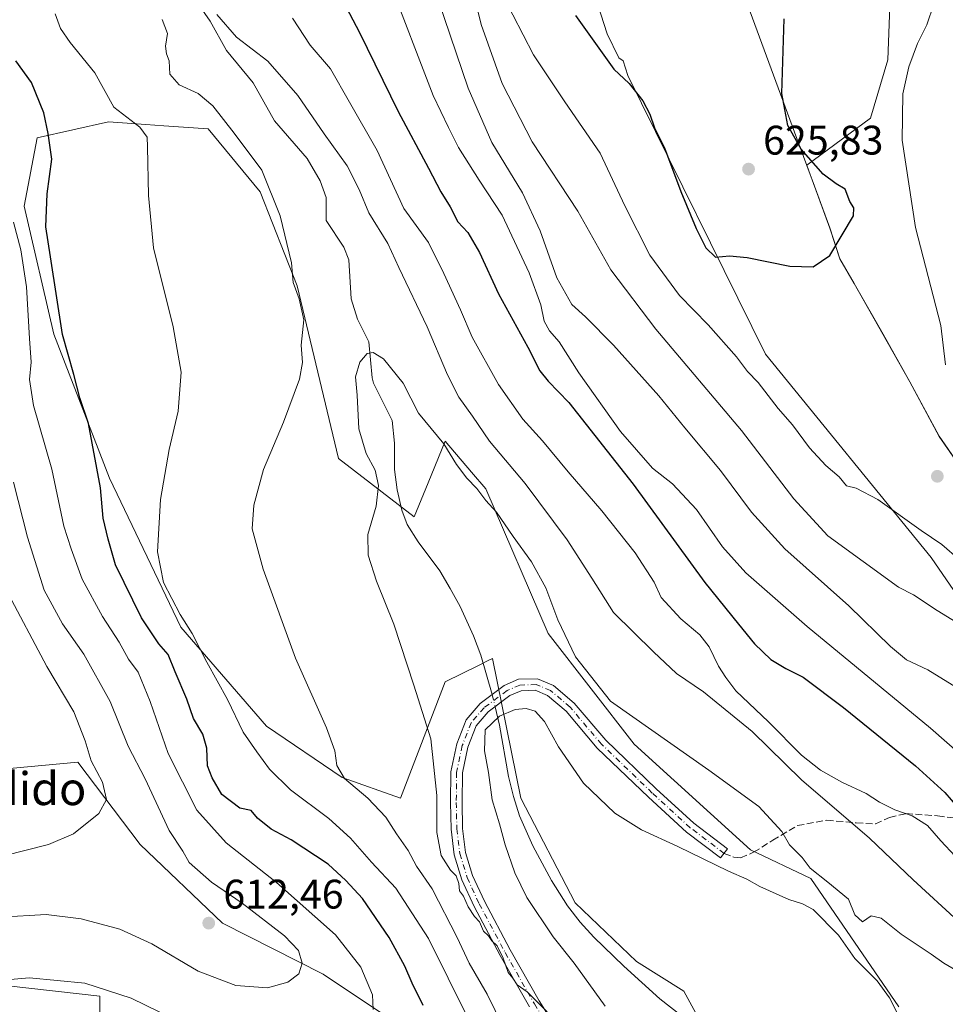
# Model space of a CAD drawing. Units: metres. Extents: x 552959 to 556394, y 4717068 to 4719408.
# Drawn here: x 553832 to 554056, y 4717523 to 4717762 of the extents above; entities that cross this region are included whole.
import ezdxf
from ezdxf.enums import TextEntityAlignment as Align

# ---------------------------------------------------------------- set-up
doc = ezdxf.new("R2010")
doc.units = ezdxf.units.M
doc.header["$MEASUREMENT"] = 0
doc.linetypes.add('DGN Style 3', pattern=[2.307223458686699, 1.648016756204785, -0.6592067024819142])
doc.linetypes.add('DGN Style 4', pattern=[2.6384748266838614, 1.318413404963828, -0.6592067024819142, 0.001648016756204785, -0.6592067024819142])
for name, color, linetype, lineweight in [('Camino Cxs', 7, 'Continuous', 0), ('Camino eje', 30, 'DGN Style 4', 13), ('Corriente natural lineal', 142, 'Continuous', 13), ('Corriente natural lineal oculto', 9, 'DGN Style 4', 13), ('Cultivos herbáceos CxS', 92, 'Continuous', 0), ('Cultivos leñosos CxS', 92, 'Continuous', 0), ('Curva de nivel maestra', 30, 'Continuous', 30), ('Curva de nivel normal', 30, 'Continuous', 0), ('Matorral CxS', 135, 'Continuous', 0), ('Municipio', 91, 'Continuous', 13), ('Municipio CxS', 4, 'Continuous', 0), ('Punto de cota en terreno', 7, 'Continuous', 0), ('Rótulo de punto de cota en terreno', 7, 'Continuous', 0), ('Senda', 7, 'DGN Style 3', 0), ('Texto cartográfico', 7, 'Continuous', 0)]:
    doc.layers.add(name, color=color, linetype=linetype, lineweight=lineweight)
doc.styles.add('Style-Arial', font='txt')

# ---------------------------------------------------------------- blocks, each defined once
blk = doc.blocks.new('*U10')
at = {"layer": 'Matorral CxS', "color": 135, "linetype": 'Continuous', "lineweight": 0}
for points in [[(553959.9665000001, 4717802.767899999, 629.6502999999939), (553974.1684999998, 4717758.489499999, 625.9201999999932), (553977.0299000005, 4717752.704700001, 625.6999000000069), (553978.0976999998, 4717751.942299999, 625.7338000000018), (553979.1807000004, 4717748.3563, 625.3816999999982), (554012.5981000002, 4717680.793099999, 622.476800000004), (554052.6986999996, 4717631.501499999, 618.7636999999959), (554081.9386999998, 4717588.8937, 611.8503999999957)], [(554044.8744999999, 4717522.579500001, 580.6671999999963), (554023.5809000004, 4717553.701900001, 583.7284999999974), (554008.9360999997, 4717560.6643, 582.1925000000047), (553980.7773000002, 4717586.294700001, 583.604800000001), (553959.9391000001, 4717613.101100001, 582.7183999999979), (553944.7851, 4717648.137499999, 585.9100999999937), (553941.2987000002, 4717652.2445, 585.925700000007), (553934.9555000003, 4717659.716700001, 585.6343999999954), (553930.8321000002, 4717649.642700001, 581.9394999999931), (553927.4605, 4717641.403700001, 582.5926999999938), (553909.1392999999, 4717655.555299999, 586.8616000000038), (553899.0787000004, 4717697.358300001, 589.5847999999969), (553890.0817, 4717720.184699999, 590.6264999999985), (553877.4940999998, 4717735.466700001, 591.7973999999958), (553866.7522999998, 4717736.2075, 593.2878000000055), (553862.3876999998, 4717736.508500001, 594.1515000000073), (553853.3437000001, 4717737.132300001, 595.6879000000044), (553836.0469000004, 4717733.2707, 601.593599999993), (553832.9484999999, 4717716.739499999, 604.4128999999957), (553840.0800999999, 4717685.646299999, 601.6497999999992), (553853.5780999997, 4717650.7711, 598.5184000000008), (553870.8916999997, 4717614.6437, 595.9133000000002), (553891.6507000001, 4717590.6273, 592.3806000000042), (553909.9715, 4717578.140900001, 590.0130999999965), (553924.1288999999, 4717573.1469, 587.1431000000011), (553934.9511000002, 4717601.3325, 583.4462000000058), (553943.1513, 4717605.4331, 581.1891999999935), (553945.5571, 4717606.6359, 580.6416999999929), (553946.3898999998, 4717607.0525, 580.4585999999981), (553953.2768999999, 4717573.146299999, 578.3105000000069), (553966.4527000003, 4717547.759099999, 577.1490999999951), (553981.3164999997, 4717533.547700001, 576.4530999999988), (553992.7506999997, 4717526.395500001, 576.0290999999997), (554005.5620999997, 4717502.9253, 575.4140000000043)], [(553933.3399, 4717511.8311, 599.6750999999931), (553905.3963000001, 4717530.4597, 608.5112999999983), (553880.9999000002, 4717542.878699999, 611.9367000000057), (553861.0440999996, 4717561.949899999, 612.815300000002), (553845.9622999998, 4717581.906099999, 616.221000000005), (553817.1344999997, 4717579.2477, 621.0901000000014), (553799.3942999998, 4717573.0383, 620.1217999999935), (553795.0780999997, 4717576.341499999, 620.7556999999942), (553780.0991000002, 4717584.6601, 624.9995000000055), (553746.8108999999, 4717586.324300001, 625.1928000000044), (553731.8309000004, 4717599.6339, 624.9493999999977), (553723.5088999998, 4717616.270500001, 626.1981999999989), (553706.8652999997, 4717641.225500001, 626.738200000007), (553696.5443000002, 4717663.935500001, 629.1496999999945), (553685.9577000003, 4717691.4027, 633.0865000000049), (553684.2493000003, 4717703.362500001, 633.8993000000046), (553695.7868999997, 4717717.9977, 637.8993000000046), (553711.5257000001, 4717722.994700001, 642.226800000004), (553709.8614999996, 4717741.294700001, 642.1457999999984), (553698.2112999996, 4717752.1085, 641.8539000000019), (553699.6070999998, 4717778.754899999, 642.0393999999942)]]:
    blk.add_polyline3d(points, dxfattribs=at)
blk = doc.blocks.new('5PATER')
at = {"layer": 'Cultivos leñosos CxS', "linetype": 'Continuous', "lineweight": 0}
h = blk.add_hatch(color=51, dxfattribs=at)
edge = h.paths.add_edge_path()
edge.add_ellipse((0, 0), major_axis=(-0.1095731443231308, -0.1110710700762829), ratio=0.9994222409660322, start_angle=0, end_angle=360)

msp = doc.modelspace()

# ---------------------------------------------------------------- linework, layer by layer
at = {"layer": 'Camino Cxs', "color": 7, "linetype": 'Continuous', "lineweight": 0}
msp.add_polyline3d([(553955.3661000002, 4717522.549699999, 585.3016999999963), (553948.2632999998, 4717535.029300001, 585.7725999999967), (553941.9506999999, 4717546.923699999, 585.116200000004), (553938.9846999999, 4717553.394900001, 585.1726000000053), (553937.1350999996, 4717559.4233, 584.7090999999928), (553936.3841000004, 4717565.635500001, 584.3323999999993), (553936.2499000002, 4717572.142300001, 583.9517000000051), (553936.3174999999, 4717579.5811, 582.9517000000051), (553937.7588999998, 4717586.3069, 581.8061000000016), (553940.0027000001, 4717592.197100001, 581.6566000000021), (553943.4391000001, 4717596.1347, 586.5111000000034), (553949.2489, 4717600.4921, 585.0108000000037), (553952.7543000003, 4717601.983700001, 581.2464999999938), (553957.2922999999, 4717602.1349, 581.0529999999999), (553961.2125000004, 4717600.476299999, 581.9630999999936), (553966.2269000001, 4717596.2283, 583.164499999999), (553973.8623000003, 4717587.1983, 582.590400000001), (553986.1007000003, 4717575.420700001, 582.578999999998), (553995.2341, 4717567.0757, 582.6196999999956), (554003.3850999996, 4717560.896700001, 581.6647999999988), (554001.6935000002, 4717558.6655, 580.8274999999994), (553993.4402999999, 4717564.921900001, 581.385500000004), (553984.1851000004, 4717573.3781, 581.7464999999938), (553971.8170999996, 4717585.2805, 581.9964999999938), (553964.2390999999, 4717594.242500001, 582.0877000000038), (553959.7282999996, 4717598.064099999, 581.1505000000034), (553956.7692999998, 4717599.3159, 580.8776000000071), (553953.3699000003, 4717599.2027, 581.0415000000066), (553950.6574999997, 4717598.0485, 582.7195999999967), (553945.3548999997, 4717594.0715, 582.5498999999982), (553942.4413000001, 4717590.732899999, 580.695000000007), (553940.4517000001, 4717585.510500001, 581.1570000000065), (553939.1149000004, 4717579.2719, 582.2458000000044), (553939.0503000002, 4717572.158500001, 583.3761999999988), (553939.1807000004, 4717565.832900001, 583.5923999999941), (553939.8849, 4717560.0065, 583.982799999998), (553941.6073000003, 4717554.393300001, 584.8313999999956), (553944.4621000001, 4717548.1645, 586.2378000000026), (553950.7171, 4717536.378500001, 587.2348000000056), (553957.7695000004, 4717523.987299999, 585.3092000000033), (553964.8344999999, 4717512.7379, 585.2608999999939)], dxfattribs=at)
msp.add_polyline3d([(553955.3661000002, 4717522.549699999, 585.3016999999963), (553948.2632999998, 4717535.029300001, 585.7725999999967), (553941.9506999999, 4717546.923699999, 585.116200000004), (553938.9846999999, 4717553.394900001, 585.1726000000053), (553937.1350999996, 4717559.4233, 584.7090999999928), (553936.3841000004, 4717565.635500001, 584.3323999999993), (553936.2499000002, 4717572.142300001, 583.9517000000051), (553936.3174999999, 4717579.5811, 582.9517000000051), (553937.7588999998, 4717586.3069, 581.8061000000016), (553940.0027000001, 4717592.197100001, 581.6566000000021), (553943.4391000001, 4717596.1347, 586.5111000000034), (553949.2489, 4717600.4921, 585.0108000000037), (553952.7543000003, 4717601.983700001, 581.2464999999938), (553957.2922999999, 4717602.1349, 581.0529999999999), (553961.2125000004, 4717600.476299999, 581.9630999999936), (553966.2269000001, 4717596.2283, 583.164499999999), (553973.8623000003, 4717587.1983, 582.590400000001), (553986.1007000003, 4717575.420700001, 582.578999999998), (553995.2341, 4717567.0757, 582.6196999999956), (554003.3850999996, 4717560.896700001, 581.6647999999988), (554001.6935000002, 4717558.6655, 580.8274999999994), (553993.4402999999, 4717564.921900001, 581.385500000004), (553984.1851000004, 4717573.3781, 581.7464999999938), (553971.8170999996, 4717585.2805, 581.9964999999938), (553964.2390999999, 4717594.242500001, 582.0877000000038), (553959.7282999996, 4717598.064099999, 581.1505000000034), (553956.7692999998, 4717599.3159, 580.8776000000071), (553953.3699000003, 4717599.2027, 581.0415000000066), (553950.6574999997, 4717598.0485, 582.7195999999967), (553945.3548999997, 4717594.0715, 582.5498999999982), (553942.4413000001, 4717590.732899999, 580.695000000007), (553940.4517000001, 4717585.510500001, 581.1570000000065), (553939.1149000004, 4717579.2719, 582.2458000000044), (553939.0503000002, 4717572.158500001, 583.3761999999988), (553939.1807000004, 4717565.832900001, 583.5923999999941), (553939.8849, 4717560.0065, 583.982799999998), (553941.6073000003, 4717554.393300001, 584.8313999999956), (553944.4621000001, 4717548.1645, 586.2378000000026), (553950.7171, 4717536.378500001, 587.2348000000056), (553957.7695000004, 4717523.987299999, 585.3092000000033), (553964.8344999999, 4717512.7379, 585.2608999999939)], dxfattribs=at)
at = {"layer": 'Camino eje', "color": 30, "linetype": 'DGN Style 4', "lineweight": 13}
msp.add_polyline3d([(554002.5393000003, 4717559.781099999, 581.2143999999971), (553994.3371000001, 4717565.9987, 581.9550000000017), (553985.1429000003, 4717574.399300001, 582.1536999999954), (553972.8397000004, 4717586.239499999, 582.2750999999989), (553965.2329000002, 4717595.235300001, 582.5841999999975), (553960.4704999998, 4717599.270300001, 581.5195999999996), (553957.0308999997, 4717600.725500001, 580.9646000000066), (553953.0620999997, 4717600.5931, 581.1448999999993), (553949.9533000002, 4717599.270300001, 583.7746000000043), (553944.3969000002, 4717595.1031, 584.3941000000051), (553941.2219000002, 4717591.4649, 581.1686999999947), (553939.1052999999, 4717585.908700001, 581.472099999999), (553937.7163000006, 4717579.4265, 582.453800000003), (553937.6501000002, 4717572.1503, 583.569399999993), (553937.7823000001, 4717565.734300001, 584.0240999999951), (553938.5099, 4717559.7149, 584.3325000000041), (553940.2959000003, 4717553.894099999, 585.015400000004), (553943.2062999997, 4717547.5441, 585.2569999999978), (553949.4902999997, 4717535.7039, 586.3892000000051), (553956.5679000001, 4717523.2685, 585.1897999999928), (553965.1668999996, 4717509.576300001, 585.2305999999953), (553967.7068999996, 4717505.481899999, 585.0837000000029)], dxfattribs=at)
at = {"layer": 'Corriente natural lineal', "color": 142, "linetype": 'Continuous', "lineweight": 13}
for points in [[(553870.9510000004, 4717771.7226, 589.7152999999962), (553877.9976000004, 4717761.539100001, 589.5697999999975), (553881.9906000001, 4717754.471100001, 589.577099999995), (553888.4373000005, 4717746.633099999, 588.8457999999955), (553893.5559, 4717737.3629, 588.4472999999998), (553901.4935, 4717728.256999999, 588.0975000000036), (553904.6295999996, 4717722.8496, 588.0549000000028), (553906.0964000003, 4717718.840299999, 587.9021999999968), (553906.1157999998, 4717713.222999999, 587.3218999999954), (553910.3831000002, 4717706.786900001, 586.6857000000019), (553911.6460999995, 4717703.7246, 586.4193999999989), (553912.1918000003, 4717694.225600001, 585.8790000000008), (553913.7000000002, 4717689.311000001, 585.681500000006), (553916.4526000004, 4717683.795499999, 585.2146000000066), (553917.2460000003, 4717675.102299999, 584.4446000000025), (553917.5970000001, 4717673.773700001, 584.3062999999966), (553922.0800999999, 4717664.7401, 583.4189000000042), (553922.6401000004, 4717659.2301, 582.922900000005), (553922.6901000004, 4717652.860099999, 582.5256999999983), (553923.3400999998, 4717647.9101, 583.0426000000007), (553924.4101, 4717643.020099999, 583.2814000000071), (553925.7100999998, 4717639.550100001, 583.3736000000063), (553928.3901000004, 4717635.280099999, 583.3349000000017), (553933.6501000002, 4717628.3101, 583.0072999999975), (553936.1501000002, 4717623.9901, 582.6220999999932), (553938.5701000001, 4717619.630100001, 582.2425999999978), (553941.8501000004, 4717612.540100001, 581.2920000000013), (553943.5601000004, 4717607.8101, 581.0467999999964), (553946.3510999996, 4717598.318700001, 580.5785999999935)], [(553947.0586000001, 4717595.349300001, 580.2825000000012), (553948.1101000002, 4717590.9001, 579.7042999999976), (553950.2801000001, 4717578.420100001, 578.7934999999999), (553951.4901000002, 4717573.5801, 578.4768999999942), (553953.0000999998, 4717568.840100001, 578.349000000002), (553956.2100999998, 4717561.640100001, 577.8723000000027), (553960.7500999998, 4717553.2401, 577.6802000000025), (553964.5800999999, 4717547.0701, 577.3260000000009), (553967.6300999997, 4717543.130100001, 576.7283000000025), (553970.9700999996, 4717539.460100001, 576.8013000000064), (553978.2100999998, 4717532.440099999, 576.6491999999998), (553986.9600999998, 4717524.520099999, 576.3421999999991), (553998.8000999996, 4717515.270099999, 575.380999999994)]]:
    msp.add_polyline3d(points, dxfattribs=at)
at = {"layer": 'Corriente natural lineal oculto', "color": 9, "linetype": 'DGN Style 4', "lineweight": 13, "extrusion": (-0.751327046634953, -0.2403024158442056, 0.6146238019587573), "elevation": -1549488.311505876, "flags": 128}
msp.add_lwpolyline([(-4324615.183685004, 1208048.127815025), (-4324615.080937129, 1208048.123885106), (-4324612.139893829, 1208047.752444396)], dxfattribs=at)
at = {"layer": 'Cultivos herbáceos CxS', "color": 92, "linetype": 'Continuous', "lineweight": 0}
for points in [[(553681.6505000005, 4717897.4299, 649.1619999999966), (553708.4650999998, 4717857.813300001, 645.7357000000047), (553722.4341000002, 4717841.506899999, 643.0945000000065), (553727.3391000004, 4717829.3027, 642.4272999999957), (553714.6419000002, 4717817.5339, 644.2302000000054), (553699.6070999998, 4717778.754899999, 642.0393999999942), (553698.2112999996, 4717752.1085, 641.8539000000019), (553709.8614999996, 4717741.294700001, 642.1457999999984), (553711.5257000001, 4717722.994700001, 642.226800000004), (553695.7868999997, 4717717.9977, 637.8993000000046), (553684.2493000003, 4717703.362500001, 633.8993000000046), (553685.9577000003, 4717691.4027, 633.0865000000049), (553696.5443000002, 4717663.935500001, 629.1496999999945), (553706.8652999997, 4717641.225500001, 626.738200000007), (553723.5088999998, 4717616.270500001, 626.1981999999989), (553731.8309000004, 4717599.6339, 624.9493999999977), (553746.8108999999, 4717586.324300001, 625.1928000000044), (553780.0991000002, 4717584.6601, 624.9995000000055), (553795.0780999997, 4717576.341499999, 620.7556999999942), (553799.3942999998, 4717573.0383, 620.1217999999935), (553800.2839000003, 4717530.9025, 606.8678000000073), (553851.2878999999, 4717525.135299999, 604.5576000000001), (553851.2884999998, 4717478.1251, 592.7109000000055)], [(554067.9567, 4717795.0441, 613.1106), (554054.5465000002, 4717820.285900001, 615.5344000000041), (554023.0685000002, 4717817.947899999, 623.9952000000048), (554043.0551000005, 4717773.8303, 622.2253000000055), (554042.2220999999, 4717752.1873, 621.1916999999958), (554038.0579000004, 4717738.0363, 621.8524999999936), (554022.5758999996, 4717726.630899999, 624.8301000000065), (554023.4146999996, 4717724.3565, 624.9109999999928), (554023.9040999999, 4717723.056299999, 624.9652999999962), (554028.2045, 4717711.406500001, 625.048299999995), (554030.6244999999, 4717703.916300001, 624.7960000000021), (554034.0642999997, 4717697.9561, 624.4130000000005), (554041.0541000003, 4717685.6461, 623.3193000000028), (554047.5443000002, 4717674.096100001, 622.2571000000025), (554054.6743000001, 4717660.8957, 621.2869000000064), (554063.7040999997, 4717647.8255, 620.3874000000069)], [(554067.9567, 4717795.0441, 613.1106), (554054.5465000002, 4717820.285900001, 615.5344000000041), (554023.0685000002, 4717817.947899999, 623.9952000000048), (554043.0551000005, 4717773.8303, 622.2253000000055), (554042.2220999999, 4717752.1873, 621.1916999999958), (554038.0579000004, 4717738.0363, 621.8524999999936), (554022.5758999996, 4717726.630899999, 624.8301000000065), (554023.4146999996, 4717724.3565, 624.9109999999928), (554023.9040999999, 4717723.056299999, 624.9652999999962), (554028.2045, 4717711.406500001, 625.048299999995), (554030.6244999999, 4717703.916300001, 624.7960000000021), (554034.0642999997, 4717697.9561, 624.4130000000005), (554041.0541000003, 4717685.6461, 623.3193000000028), (554047.5443000002, 4717674.096100001, 622.2571000000025), (554054.6743000001, 4717660.8957, 621.2869000000064), (554063.7040999997, 4717647.8255, 620.3874000000069)], [(554081.9386999998, 4717588.8937, 611.8503999999957), (554052.6986999996, 4717631.501499999, 618.7636999999959), (554012.5981000002, 4717680.793099999, 622.476800000004), (553979.1807000004, 4717748.3563, 625.3816999999982), (553978.0976999998, 4717751.942299999, 625.7338000000018), (553977.0299000005, 4717752.704700001, 625.6999000000069), (553974.1684999998, 4717758.489499999, 625.9201999999932), (553959.9665000001, 4717802.767899999, 629.6502999999939)], [(553959.9665000001, 4717802.767899999, 629.6502999999939), (553974.1684999998, 4717758.489499999, 625.9201999999932), (553977.0299000005, 4717752.704700001, 625.6999000000069), (553978.0976999998, 4717751.942299999, 625.7338000000018), (553979.1807000004, 4717748.3563, 625.3816999999982), (554012.5981000002, 4717680.793099999, 622.476800000004), (554052.6986999996, 4717631.501499999, 618.7636999999959), (554081.9386999998, 4717588.8937, 611.8503999999957)], [(554005.5620999997, 4717502.9253, 575.4140000000043), (553992.7506999997, 4717526.395500001, 576.0290999999997), (553981.3164999997, 4717533.547700001, 576.4530999999988), (553966.4527000003, 4717547.759099999, 577.1490999999951), (553953.2768999999, 4717573.146299999, 578.3105000000069), (553946.3898999998, 4717607.0525, 580.4585999999981), (553945.5571, 4717606.6359, 580.6416999999929), (553943.1513, 4717605.4331, 581.1891999999935), (553934.9511000002, 4717601.3325, 583.4462000000058), (553924.1288999999, 4717573.1469, 587.1431000000011), (553909.9715, 4717578.140900001, 590.0130999999965), (553891.6507000001, 4717590.6273, 592.3806000000042), (553870.8916999997, 4717614.6437, 595.9133000000002), (553853.5780999997, 4717650.7711, 598.5184000000008), (553840.0800999999, 4717685.646299999, 601.6497999999992), (553832.9484999999, 4717716.739499999, 604.4128999999957), (553836.0469000004, 4717733.2707, 601.593599999993), (553853.3437000001, 4717737.132300001, 595.6879000000044), (553862.3876999998, 4717736.508500001, 594.1515000000073), (553866.7522999998, 4717736.2075, 593.2878000000055), (553877.4940999998, 4717735.466700001, 591.7973999999958), (553890.0817, 4717720.184699999, 590.6264999999985), (553899.0787000004, 4717697.358300001, 589.5847999999969), (553909.1392999999, 4717655.555299999, 586.8616000000038), (553927.4605, 4717641.403700001, 582.5926999999938), (553930.8321000002, 4717649.642700001, 581.9394999999931), (553934.9555000003, 4717659.716700001, 585.6343999999954), (553941.2987000002, 4717652.2445, 585.925700000007), (553944.7851, 4717648.137499999, 585.9100999999937), (553959.9391000001, 4717613.101100001, 582.7183999999979), (553980.7773000002, 4717586.294700001, 583.604800000001), (554008.9360999997, 4717560.6643, 582.1925000000047), (554023.5809000004, 4717553.701900001, 583.7284999999974), (554044.8744999999, 4717522.579500001, 580.6671999999963)], [(554005.5620999997, 4717502.9253, 575.4140000000043), (553992.7506999997, 4717526.395500001, 576.0290999999997), (553981.3164999997, 4717533.547700001, 576.4530999999988), (553966.4527000003, 4717547.759099999, 577.1490999999951), (553953.2768999999, 4717573.146299999, 578.3105000000069), (553946.3898999998, 4717607.0525, 580.4585999999981), (553945.5571, 4717606.6359, 580.6416999999929), (553943.1513, 4717605.4331, 581.1891999999935), (553934.9511000002, 4717601.3325, 583.4462000000058), (553924.1288999999, 4717573.1469, 587.1431000000011), (553909.9715, 4717578.140900001, 590.0130999999965), (553891.6507000001, 4717590.6273, 592.3806000000042), (553870.8916999997, 4717614.6437, 595.9133000000002), (553853.5780999997, 4717650.7711, 598.5184000000008), (553840.0800999999, 4717685.646299999, 601.6497999999992), (553832.9484999999, 4717716.739499999, 604.4128999999957), (553836.0469000004, 4717733.2707, 601.593599999993), (553853.3437000001, 4717737.132300001, 595.6879000000044), (553862.3876999998, 4717736.508500001, 594.1515000000073), (553866.7522999998, 4717736.2075, 593.2878000000055), (553877.4940999998, 4717735.466700001, 591.7973999999958), (553890.0817, 4717720.184699999, 590.6264999999985), (553899.0787000004, 4717697.358300001, 589.5847999999969), (553909.1392999999, 4717655.555299999, 586.8616000000038), (553927.4605, 4717641.403700001, 582.5926999999938), (553930.8321000002, 4717649.642700001, 581.9394999999931), (553934.9555000003, 4717659.716700001, 585.6343999999954), (553941.2987000002, 4717652.2445, 585.925700000007), (553944.7851, 4717648.137499999, 585.9100999999937), (553959.9391000001, 4717613.101100001, 582.7183999999979), (553980.7773000002, 4717586.294700001, 583.604800000001), (554008.9360999997, 4717560.6643, 582.1925000000047), (554023.5809000004, 4717553.701900001, 583.7284999999974), (554044.8744999999, 4717522.579500001, 580.6671999999963)], [(553799.3942999998, 4717573.0383, 620.1217999999935), (553800.2839000003, 4717530.9025, 606.8678000000073), (553851.2878999999, 4717525.135299999, 604.5576000000001), (553851.2884999998, 4717478.1251, 592.7109000000055), (553963.9417000003, 4717467.921900001, 588.2388000000064), (553995.3311000001, 4717463.6743, 584.3809000000037), (553997.6930999998, 4717463.354699999, 583.857600000003), (554016.5843000002, 4717457.231100001, 577.9903000000049)]]:
    msp.add_polyline3d(points, dxfattribs=at)
at = {"layer": 'Cultivos leñosos CxS', "color": 92, "linetype": 'Continuous', "lineweight": 0}
msp.add_polyline3d([(554016.5843000002, 4717457.231100001, 577.9903000000049), (553997.6930999998, 4717463.354699999, 583.857600000003), (553995.3311000001, 4717463.6743, 584.3809000000037), (553963.9417000003, 4717467.921900001, 588.2388000000064), (553851.2884999998, 4717478.1251, 592.7109000000055), (553851.2878999999, 4717525.135299999, 604.5576000000001), (553800.2839000003, 4717530.9025, 606.8678000000073), (553799.3942999998, 4717573.0383, 620.1217999999935), (553817.1344999997, 4717579.2477, 621.0901000000014), (553845.9622999998, 4717581.906099999, 616.221000000005), (553861.0440999996, 4717561.949899999, 612.815300000002), (553880.9999000002, 4717542.878699999, 611.9367000000057), (553905.3963000001, 4717530.4597, 608.5112999999983), (553933.3399, 4717511.8311, 599.6750999999931), (553936.0994999995, 4717509.9911, 598.6858000000066), (553947.7581000002, 4717502.217499999, 594.7584999999963), (553957.5311000003, 4717505.3595, 588.3369999999995), (553978.2773000002, 4717506.133500001, 582.8331000000035), (553984.8679000001, 4717502.258500001, 580.8438000000025), (553996.3041000003, 4717493.726299999, 579.3784000000014), (554007.7445, 4717476.474099999, 578.1717999999964), (554014.3353000004, 4717462.125700001, 577.9931999999973)], close=True, dxfattribs=at)
for points in [[(554016.5843000002, 4717457.231100001, 577.9903000000049), (554014.3353000004, 4717462.125700001, 577.9931999999973), (554007.7445, 4717476.474099999, 578.1717999999964), (553996.3041000003, 4717493.726299999, 579.3784000000014), (553984.8679000001, 4717502.258500001, 580.8438000000025), (553978.2773000002, 4717506.133500001, 582.8331000000035), (553957.5311000003, 4717505.3595, 588.3369999999995), (553947.7581000002, 4717502.217499999, 594.7584999999963), (553936.0994999995, 4717509.9911, 598.6858000000066), (553933.3399, 4717511.8311, 599.6750999999931), (553905.3963000001, 4717530.4597, 608.5112999999983), (553880.9999000002, 4717542.878699999, 611.9367000000057), (553861.0440999996, 4717561.949899999, 612.815300000002), (553845.9622999998, 4717581.906099999, 616.221000000005), (553817.1344999997, 4717579.2477, 621.0901000000014), (553799.3942999998, 4717573.0383, 620.1217999999935)], [(553799.3942999998, 4717573.0383, 620.1217999999935), (553800.2839000003, 4717530.9025, 606.8678000000073), (553851.2878999999, 4717525.135299999, 604.5576000000001), (553851.2884999998, 4717478.1251, 592.7109000000055), (553963.9417000003, 4717467.921900001, 588.2388000000064), (553995.3311000001, 4717463.6743, 584.3809000000037), (553997.6930999998, 4717463.354699999, 583.857600000003), (554016.5843000002, 4717457.231100001, 577.9903000000049)]]:
    msp.add_polyline3d(points, dxfattribs=at)
at = {"layer": 'Curva de nivel maestra', "color": 30, "linetype": 'Continuous', "lineweight": 30, "flags": 128}
for points, elevation in [([(553906.9900000002, 4717772.5601), (553914.1699999999, 4717758.8301), (553923.5300000003, 4717739.690099999), (553930.9000000004, 4717725.9101), (553933.8899999997, 4717720.1801), (553936.2000000002, 4717716.5601), (553938.0099999999, 4717712.880100001), (553940.4100000003, 4717710.290100001), (553943.2400000002, 4717705.5101), (553947.9100000003, 4717695.4801), (553954.9600000001, 4717682.4901), (553957.9299999997, 4717676.7501), (553959.9400000004, 4717674.2501), (553964.9299999997, 4717669.0701), (553980.4800000004, 4717649.3201), (553997.8899999997, 4717625.440099999), (554006.0599999996, 4717615.340100001), (554009.9400000004, 4717610.5601), (554013.8600000005, 4717606.8201), (554017.4699999997, 4717604.630100001), (554021.7400000002, 4717602.520099999), (554031.4800000004, 4717595.1501), (554048.9600000001, 4717580.970100001), (554056.0599999996, 4717574.540100001), (554059.0899999999, 4717570.9801)], 600), ([(553966.54, 4717762.940099999), (553975.79, 4717749.940099999), (553979.5099999999, 4717746.4101), (553982.8600000005, 4717742.210100001), (553984.5099999999, 4717739.020099999), (553985.6799999997, 4717735.710100001), (553988.0999999996, 4717730.880100001), (553992.0899999999, 4717720.300100001), (553995.7800000003, 4717711.300100001), (553998.0800000001, 4717706.600099999), (554000.4800000004, 4717704.360099999), (554003.8300000001, 4717704.6501), (554008.1600000003, 4717704.2601), (554018.4900000002, 4717702.140100001), (554024.1600000003, 4717701.970100001), (554028.1600000003, 4717704.7301), (554033.9100000003, 4717714.340100001), (554034.0199999996, 4717716.3101), (554033.0499999998, 4717717.870100001), (554031.8799999999, 4717720.860099999), (554029.6699999999, 4717722.1501), (554026.5199999996, 4717724.4901), (554021.2100000001, 4717730.5101), (554017.9800000004, 4717736.2601), (554016.5, 4717744.0601), (554017.0700000003, 4717762.120100001)], 625), ([(553929.6399999997, 4717522.890100001), (553926.9800000004, 4717528.3301), (553925.1799999997, 4717532.4301), (553921.3899999997, 4717539.370100001), (553914.9400000004, 4717548.8101), (553910.9100000003, 4717553.200099999), (553906.5899999999, 4717557.190099999), (553897.6399999997, 4717563.0601), (553892.8200000003, 4717565.630100001), (553889.4400000004, 4717568.300100001), (553887.9400000004, 4717570.140100001), (553885.2100000001, 4717570.7601), (553880.8200000003, 4717574.040100001), (553878.5099999999, 4717578.0601), (553877.3399999999, 4717581.020099999), (553877.2000000002, 4717585.290100001), (553876.2000000002, 4717588.690099999), (553873.9500000002, 4717592.4901), (553872.3799999999, 4717597.1601), (553869.4900000002, 4717603.8101), (553867.8499999996, 4717608.0101), (553865.54, 4717610.5601), (553861.3600000005, 4717616.9001), (553855.0700000003, 4717629.7501), (553853.2800000003, 4717635.9801), (553852.0499999998, 4717641.040100001), (553851.4400000004, 4717648.4101), (553848.5, 4717664.040100001), (553846.3899999997, 4717670.2401), (553844.9600000001, 4717675.9001), (553842.1799999997, 4717685.630100001), (553839.3399999999, 4717704.450099999), (553838.1699999999, 4717711.670100001), (553838.5, 4717719.6601), (553839.6399999997, 4717728.120100001), (553838.7199999997, 4717734.3201), (553837.6799999997, 4717739.3101), (553834.7300000004, 4717746.6601), (553830.9000000004, 4717751.9101)], 600)]:
    msp.add_lwpolyline(points, dxfattribs=dict(at, elevation=elevation))
at = {"layer": 'Curva de nivel normal', "color": 30, "linetype": 'Continuous', "lineweight": 0, "flags": 128}
for points, elevation in [([(553921.3300000001, 4717771.600099999), (553932.0800000001, 4717743.5601), (553935.7599999999, 4717735.7501), (553938.1699999999, 4717730.920100001), (553943.2100000001, 4717723.020099999), (553948.79, 4717714.550100001), (553955.3099999996, 4717700.5601), (553958.1699999999, 4717692.8201), (553958.9699999997, 4717688.790100001), (553960.2599999999, 4717686.460100001), (553962.54, 4717683.840100001), (553967.3200000003, 4717676.280099999), (553977.4400000004, 4717662.0801), (553985.1799999997, 4717653.1601), (553990.0599999996, 4717649.380100001), (553995.8700000001, 4717643.190099999), (554002.1200000001, 4717634.100099999), (554007.79, 4717627.8201), (554022.6600000003, 4717614.8201), (554052.5300000003, 4717590.170100001), (554065.0899999999, 4717579.1801)], 605.0000000000001), ([(553931.7999999998, 4717771.120100001), (553940.5199999996, 4717745.3201), (553946.2800000003, 4717732.1801), (553953.6799999997, 4717719.9001), (553957.9800000004, 4717710.7601), (553962.0499999998, 4717699.370100001), (553965.6799999997, 4717692.9001), (553968.9199999999, 4717689.890100001), (553975.7199999997, 4717683.020099999), (553986.7199999997, 4717670.700099999), (553993, 4717662.970100001), (554001.6600000003, 4717652.630100001), (554009.2100000001, 4717642.520099999), (554017.2999999998, 4717633.620100001), (554032.79, 4717619.790100001), (554042.8899999997, 4717609.9001), (554046.7100000001, 4717606.710100001), (554051.9100000003, 4717604.2501), (554065.1399999997, 4717596.1501)], 610), ([(554069.0599999996, 4717609.540100001), (554054.1900000004, 4717618.670100001), (554048.4400000004, 4717622.440099999), (554044.8300000001, 4717624.290100001), (554027.6799999997, 4717636.800100001), (554019.4100000003, 4717645.7601), (554006.7400000002, 4717662.290100001), (553985.9800000004, 4717686.9001), (553975.0899999999, 4717701.290100001), (553967.1399999997, 4717715.460100001), (553956.0199999996, 4717732.3101), (553948.75, 4717746.420100001), (553943.6699999999, 4717760.7601), (553941.8399999999, 4717768.340100001)], 615), ([(553948.8200000003, 4717768.0001), (553956.3899999997, 4717753.4301), (553963.9800000004, 4717741.9801), (553972.5199999996, 4717729.590100001), (553978.5199999996, 4717716.8101), (553984.54, 4717704.850099999), (553991.7599999999, 4717695.0801), (553998.6500000004, 4717687.960100001), (554005.5199999996, 4717680.170100001), (554008.2000000002, 4717676.620100001), (554010.8200000003, 4717673.920100001), (554015.6500000004, 4717667.630100001), (554019.1399999997, 4717663.6801), (554023.2300000004, 4717658.100099999), (554027.1600000003, 4717653.8101), (554030.4299999997, 4717651.090100001), (554032.2400000002, 4717648.9101), (554034.54, 4717648.3101), (554039.8300000001, 4717645.5601), (554050.2699999996, 4717638.030099999), (554055.3300000001, 4717634.6601), (554059.6200000001, 4717630.950099999)], 619.9999999999999), ([(554056.2300000004, 4717678.2401), (554055.0999999996, 4717687.7501), (554048.9600000001, 4717711.5601), (554045.7300000004, 4717732.6801), (554045.8399999999, 4717743.9301), (554047.2800000003, 4717750.460100001), (554049.4199999999, 4717756.120100001), (554051.7100000001, 4717760.700099999), (554053.3600000005, 4717765.720100001)], 619.9999999999999), ([(553840.4800000004, 4717763.340100001), (553841.75, 4717759.8201), (553844.0899999999, 4717756.360099999), (553850.0700000003, 4717749.0101), (553854.6200000001, 4717740.710100001), (553860.9400000004, 4717735.8301), (553862.7300000004, 4717733.4301), (553862.8399999999, 4717731.0701), (553863.0199999996, 4717719.300100001), (553864.2999999998, 4717706.5801), (553869.04, 4717687.450099999), (553870.9699999997, 4717676.4301), (553870.2199999997, 4717666.960100001), (553868.0499999998, 4717657.670100001), (553866, 4717645.620100001), (553865.2400000002, 4717632.860099999), (553866.6600000003, 4717625.460100001), (553870.7100000001, 4717617.670100001), (553873.6799999997, 4717613.0601), (553877.1600000003, 4717606.110099999), (553882.1699999999, 4717597.0601), (553886.04, 4717589.140100001), (553889.3499999996, 4717584.420100001), (553892.3899999997, 4717580.1801), (553897.5099999999, 4717575.1801), (553906.7699999996, 4717568.2401), (553912.0199999996, 4717563.4801), (553917.0999999996, 4717557.670100001), (553923.0199999996, 4717551.340100001), (553930.8799999999, 4717539.120100001), (553940.4600000001, 4717519.940099999)], 594.9999999999999), ([(553879.6200000001, 4717763.220100001), (553884.4000000004, 4717757.670100001), (553891.9600000001, 4717751.890100001), (553899.2400000002, 4717743.520099999), (553905.6600000003, 4717734.270099999), (553911.2400000002, 4717726.520099999), (553914.0999999996, 4717720.720100001), (553916.4199999999, 4717715.050100001), (553921.04, 4717707.690099999), (553923.7199999997, 4717701.800100001), (553930.6100000005, 4717687.470100001), (553935.4800000004, 4717675.800100001), (553938.2300000004, 4717670.390100001), (553941.54, 4717665.800100001), (553945.6699999999, 4717659.720100001), (553954.3399999999, 4717649.4801), (553964.5199999996, 4717635.8101), (553970.5099999999, 4717626.540100001), (553975.7599999999, 4717618.200099999), (553985.4199999999, 4717608.640100001), (553990.9699999997, 4717603.390100001), (553997.54, 4717598.960100001), (554009.3700000001, 4717589.360099999), (554021.29, 4717577.620100001), (554037.79, 4717563.460100001), (554048.3799999999, 4717553.4001), (554059.29, 4717543.3101)], 590), ([(553950.8899999997, 4717513.890100001), (553945.1100000005, 4717525.630100001), (553940.7300000004, 4717533.1601), (553937.8499999996, 4717539.370100001), (553931.7999999998, 4717551.200099999), (553928.04, 4717556.640100001), (553925.9699999997, 4717560.4901), (553923.1299999999, 4717564.4901), (553920.54, 4717568.5701), (553916.1799999997, 4717573.130100001), (553910.5800000001, 4717577.970100001), (553908.7100000001, 4717581.120100001), (553908.2000000002, 4717584.6801), (553906.2199999997, 4717590.190099999), (553898.7100000001, 4717607.0701), (553890.8200000003, 4717628.6801), (553888.1799999997, 4717638.4801), (553888.5700000003, 4717644.190099999), (553890.9600000001, 4717652.860099999), (553895.7699999996, 4717664.360099999), (553899.6600000003, 4717674.7501), (553900.3799999999, 4717678.800100001), (553900.0599999996, 4717682.970100001), (553900.6699999999, 4717689.140100001), (553899.5499999998, 4717694.2301), (553898.0999999996, 4717698.1601), (553897.7100000001, 4717703.0001), (553894.9500000002, 4717714.4001), (553890.5599999996, 4717725.460100001), (553883.8399999999, 4717734.380100001), (553878.6500000004, 4717741.0701), (553875.1299999999, 4717743.9901), (553870.4600000001, 4717746.120100001), (553868.2300000004, 4717748.7301), (553868.0800000001, 4717751.9801), (553867.4000000004, 4717753.640100001), (553867.2199999997, 4717755.4901), (553867.6699999999, 4717758.600099999), (553866.3499999996, 4717761.940099999)], 590), ([(554061.9900000002, 4717555.4001), (554055.0300000003, 4717562.850099999), (554051.8700000001, 4717566.520099999), (554048.1299999999, 4717568.850099999), (554043.8799999999, 4717570.3301), (554040.1900000004, 4717572.200099999), (554036.9800000004, 4717574.3201), (554031.0499999998, 4717577.050100001), (554025.9400000004, 4717579.9301), (554021.2999999998, 4717583.630100001), (554013.3300000001, 4717591.6601), (554005.3600000005, 4717599.190099999), (554002.9600000001, 4717602.440099999), (554001.1799999997, 4717605.1601), (553998.9100000003, 4717609.8201), (553996.6500000004, 4717612.7601), (553992.0300000003, 4717616.610099999), (553987.2800000003, 4717621.800100001), (553985.5899999999, 4717625.5601), (553981.0300000003, 4717632.6801), (553972.9199999999, 4717642.870100001), (553964.7400000002, 4717652.270099999), (553958.5499999998, 4717659.8201), (553953.7400000002, 4717665.030099999), (553947.8899999997, 4717673.470100001), (553941.5099999999, 4717684.940099999), (553938.6399999997, 4717691.5801), (553934.6100000005, 4717700.370100001), (553930.9199999999, 4717707.860099999), (553924.9500000002, 4717716.140100001), (553918.4900000002, 4717730.190099999), (553911.7300000004, 4717741.890100001), (553907.1500000004, 4717750.040100001), (553902.2699999996, 4717755.7601), (553897.9500000002, 4717762.3101)], 594.9999999999999), ([(553917.54, 4717521.9001), (553917.3200000003, 4717525.440099999), (553914.5, 4717532.170100001), (553908.3600000005, 4717540.030099999), (553894.0899999999, 4717552.6801), (553881.8499999996, 4717562.300100001), (553874.7999999998, 4717570.2301), (553867.8300000001, 4717584.0101), (553863.4699999997, 4717596.5801), (553860.5199999996, 4717603.6801), (553858.2100000001, 4717606.860099999), (553855.9800000004, 4717610.970100001), (553851.8799999999, 4717617.220100001), (553847, 4717626.300100001), (553844.29, 4717633.5801), (553842.5300000003, 4717639.1501), (553839.6100000005, 4717652.960100001), (553835.1699999999, 4717668.360099999), (553834.2100000001, 4717674.640100001), (553834.5999999996, 4717678.9001), (553834.1900000004, 4717684.5801), (553833.5300000003, 4717697.140100001), (553832.1500000004, 4717706.140100001), (553830.3700000001, 4717712.800100001)], 605.0000000000001), ([(553959.6299999999, 4717521.380100001), (553954.8399999999, 4717526.190099999), (553952.3799999999, 4717527.940099999), (553951.3600000005, 4717529.520099999), (553950.2000000002, 4717530.890100001), (553949, 4717534.340100001), (553947.5199999996, 4717537.370100001), (553946.2699999996, 4717538.600099999), (553945.4400000004, 4717539.780099999), (553944.2599999999, 4717540.920100001), (553943.2400000002, 4717543.1601), (553942.0499999998, 4717544.440099999), (553940.5199999996, 4717546.780099999), (553939.4000000004, 4717549.4001), (553938.4100000003, 4717550.700099999), (553938.2400000002, 4717552.5001), (553937.5999999996, 4717554.340100001), (553936.2800000003, 4717555.700099999), (553934.0199999996, 4717559.280099999), (553932.9400000004, 4717564.8101), (553932.9400000004, 4717573.800100001), (553931.4400000004, 4717587.5801), (553927.3300000001, 4717600.590100001), (553922.5099999999, 4717615.350099999), (553918.3200000003, 4717625.790100001), (553916.2800000003, 4717632.050100001), (553916.25, 4717637.120100001), (553918.2300000004, 4717643.940099999), (553918.7999999998, 4717649.0101), (553918, 4717652.710100001), (553915.8200000003, 4717656.7601), (553914.0499999998, 4717662.7501), (553913.6100000005, 4717670.9001), (553913.2599999999, 4717675.340100001), (553914.2999999998, 4717678.9001), (553916.0099999999, 4717681.0001), (553917.5099999999, 4717681.200099999), (553920.0300000003, 4717679.6801), (553924.7400000002, 4717673.7601), (553928.5, 4717666.540100001), (553934.6100000005, 4717659.040100001), (553937.6900000004, 4717654.090100001), (553940.1900000004, 4717650.7401), (553942.6600000003, 4717648.2501), (553944.7999999998, 4717645.350099999), (553947.4100000003, 4717642.540100001), (553951.3899999997, 4717636.630100001), (553955.8799999999, 4717630.450099999), (553959.3399999999, 4717624.140100001), (553962.2400000002, 4717616.4001), (553966.5099999999, 4717607.420100001), (553975.0300000003, 4717596.6801), (553998.8399999999, 4717579.920100001), (554010.9500000002, 4717571.110099999), (554016.5599999996, 4717565.090100001), (554018.3899999997, 4717561.880100001), (554021.4500000002, 4717558.7601), (554023.3899999997, 4717556.170100001), (554027.7000000002, 4717552.8301), (554032.6799999997, 4717548.690099999), (554034.2199999997, 4717544.9101), (554036.0599999996, 4717543.200099999), (554038.1500000004, 4717544.670100001), (554040.6200000001, 4717544.040100001), (554045.4199999999, 4717540.190099999), (554052.7400000002, 4717535.3101), (554055.8099999996, 4717533.1501), (554060.6299999999, 4717530.3101)], 585), ([(553827.1699999999, 4717544.300100001), (553838.29, 4717544.940099999), (553846.7599999999, 4717543.9301), (553856.0999999996, 4717541.380100001), (553863.8300000001, 4717537.8101), (553875.0599999996, 4717531.1801), (553884.2000000002, 4717527.7501), (553891.9199999999, 4717527.210100001), (553896.8399999999, 4717528.5601), (553899.4600000001, 4717530.5701), (553900.2800000003, 4717533.130100001), (553899.4000000004, 4717536.220100001), (553896.0300000003, 4717539.8101), (553885.7199999997, 4717547.670100001), (553878.3099999996, 4717552.8201), (553872.9400000004, 4717557.540100001), (553871.3799999999, 4717560.340100001), (553868.0499999998, 4717565.350099999), (553862.2400000002, 4717577.870100001), (553858.1699999999, 4717585.780099999), (553853.7599999999, 4717596.620100001), (553847.3499999996, 4717608.0701), (553842.2199999997, 4717615.4001), (553837.75, 4717623.600099999), (553833.7300000004, 4717636.4801), (553830.3399999999, 4717649.8101)], 610), ([(553828.4900000002, 4717623.8201), (553838.4299999997, 4717605.050100001), (553844.9600000001, 4717594.0601), (553847.7199999997, 4717587.050100001), (553849.2000000002, 4717582.200099999), (553851.9500000002, 4717577.0101), (553852.8899999997, 4717572.800100001), (553851.0199999996, 4717569.420100001), (553844.8600000005, 4717564.5101), (553838.8600000005, 4717561.950099999), (553827.9800000004, 4717559.200099999)], 615), ([(554044.4600000001, 4717521.140100001), (554042.5899999999, 4717524.7601), (554039.6299999999, 4717528.850099999), (554034.25, 4717534.270099999), (554030.2300000004, 4717539.9101), (554024.1600000003, 4717546.170100001), (554021.5599999996, 4717547.5601), (554018.2300000004, 4717548.5701), (554011.2100000001, 4717551.7501), (554008.0700000003, 4717553.550100001), (554003.6200000001, 4717555.5001), (553991.2999999998, 4717561.460100001), (553982.5199999996, 4717565.4801), (553976.0599999996, 4717569.540100001), (553968.5, 4717576.8201), (553962.3899999997, 4717585.590100001), (553959.0099999999, 4717591.7601), (553956.7599999999, 4717594.2401), (553954.6100000005, 4717594.9101), (553951.9199999999, 4717594.690099999), (553948.1200000001, 4717593.0601), (553944.6699999999, 4717589.7601), (553944.4900000002, 4717584.670100001), (553945.4299999997, 4717579.4001), (553946.3300000001, 4717572.7501), (553948.0999999996, 4717566.950099999), (553949.4699999997, 4717561.8301), (553951.8099999996, 4717555.050100001), (553954.7800000003, 4717549.0701), (553961.1200000001, 4717539.520099999), (553966.1900000004, 4717533.190099999), (553973.6900000004, 4717522.690099999)], 580), ([(553783.0599999996, 4717522.630100001), (553786.9199999999, 4717523.8201), (553804.8700000001, 4717527.040100001), (553820.2000000002, 4717528.360099999), (553834.1900000004, 4717529.5801), (553847.6200000001, 4717528.340100001), (553858.8899999997, 4717524.640100001), (553869.2800000003, 4717519.600099999)], 605.0000000000001)]:
    msp.add_lwpolyline(points, dxfattribs=dict(at, elevation=elevation))
at = {"layer": 'Matorral CxS', "color": 135, "linetype": 'Continuous', "lineweight": 0}
for points in [[(554063.7040999997, 4717647.8255, 620.3874000000069), (554054.6743000001, 4717660.8957, 621.2869000000064), (554047.5443000002, 4717674.096100001, 622.2571000000025), (554041.0541000003, 4717685.6461, 623.3193000000028), (554034.0642999997, 4717697.9561, 624.4130000000005), (554030.6244999999, 4717703.916300001, 624.7960000000021), (554028.2045, 4717711.406500001, 625.048299999995), (554023.9040999999, 4717723.056299999, 624.9652999999962), (554023.4146999996, 4717724.3565, 624.9109999999928), (554022.5758999996, 4717726.630899999, 624.8301000000065), (554038.0579000004, 4717738.0363, 621.8524999999936), (554042.2220999999, 4717752.1873, 621.1916999999958), (554043.0551000005, 4717773.8303, 622.2253000000055), (554023.0685000002, 4717817.947899999, 623.9952000000048), (554054.5465000002, 4717820.285900001, 615.5344000000041), (554067.9567, 4717795.0441, 613.1106)], [(554067.9567, 4717795.0441, 613.1106), (554054.5465000002, 4717820.285900001, 615.5344000000041), (554023.0685000002, 4717817.947899999, 623.9952000000048), (554043.0551000005, 4717773.8303, 622.2253000000055), (554042.2220999999, 4717752.1873, 621.1916999999958), (554038.0579000004, 4717738.0363, 621.8524999999936), (554022.5758999996, 4717726.630899999, 624.8301000000065), (554023.4146999996, 4717724.3565, 624.9109999999928), (554023.9040999999, 4717723.056299999, 624.9652999999962), (554028.2045, 4717711.406500001, 625.048299999995), (554030.6244999999, 4717703.916300001, 624.7960000000021), (554034.0642999997, 4717697.9561, 624.4130000000005), (554041.0541000003, 4717685.6461, 623.3193000000028), (554047.5443000002, 4717674.096100001, 622.2571000000025), (554054.6743000001, 4717660.8957, 621.2869000000064), (554063.7040999997, 4717647.8255, 620.3874000000069)], [(553959.9665000001, 4717802.767899999, 629.6502999999939), (553974.1684999998, 4717758.489499999, 625.9201999999932), (553977.0299000005, 4717752.704700001, 625.6999000000069), (553978.0976999998, 4717751.942299999, 625.7338000000018), (553979.1807000004, 4717748.3563, 625.3816999999982), (554012.5981000002, 4717680.793099999, 622.476800000004), (554052.6986999996, 4717631.501499999, 618.7636999999959), (554081.9386999998, 4717588.8937, 611.8503999999957)], [(554005.5620999997, 4717502.9253, 575.4140000000043), (553992.7506999997, 4717526.395500001, 576.0290999999997), (553981.3164999997, 4717533.547700001, 576.4530999999988), (553966.4527000003, 4717547.759099999, 577.1490999999951), (553953.2768999999, 4717573.146299999, 578.3105000000069), (553946.3898999998, 4717607.0525, 580.4585999999981), (553945.5571, 4717606.6359, 580.6416999999929), (553943.1513, 4717605.4331, 581.1891999999935), (553934.9511000002, 4717601.3325, 583.4462000000058), (553924.1288999999, 4717573.1469, 587.1431000000011), (553909.9715, 4717578.140900001, 590.0130999999965), (553891.6507000001, 4717590.6273, 592.3806000000042), (553870.8916999997, 4717614.6437, 595.9133000000002), (553853.5780999997, 4717650.7711, 598.5184000000008), (553840.0800999999, 4717685.646299999, 601.6497999999992), (553832.9484999999, 4717716.739499999, 604.4128999999957), (553836.0469000004, 4717733.2707, 601.593599999993), (553853.3437000001, 4717737.132300001, 595.6879000000044), (553862.3876999998, 4717736.508500001, 594.1515000000073), (553866.7522999998, 4717736.2075, 593.2878000000055), (553877.4940999998, 4717735.466700001, 591.7973999999958), (553890.0817, 4717720.184699999, 590.6264999999985), (553899.0787000004, 4717697.358300001, 589.5847999999969), (553909.1392999999, 4717655.555299999, 586.8616000000038), (553927.4605, 4717641.403700001, 582.5926999999938), (553930.8321000002, 4717649.642700001, 581.9394999999931), (553934.9555000003, 4717659.716700001, 585.6343999999954), (553941.2987000002, 4717652.2445, 585.925700000007), (553944.7851, 4717648.137499999, 585.9100999999937), (553959.9391000001, 4717613.101100001, 582.7183999999979), (553980.7773000002, 4717586.294700001, 583.604800000001), (554008.9360999997, 4717560.6643, 582.1925000000047), (554023.5809000004, 4717553.701900001, 583.7284999999974), (554044.8744999999, 4717522.579500001, 580.6671999999963)], [(554016.5843000002, 4717457.231100001, 577.9903000000049), (554014.3353000004, 4717462.125700001, 577.9931999999973), (554007.7445, 4717476.474099999, 578.1717999999964), (553996.3041000003, 4717493.726299999, 579.3784000000014), (553984.8679000001, 4717502.258500001, 580.8438000000025), (553978.2773000002, 4717506.133500001, 582.8331000000035), (553957.5311000003, 4717505.3595, 588.3369999999995), (553947.7581000002, 4717502.217499999, 594.7584999999963), (553936.0994999995, 4717509.9911, 598.6858000000066), (553933.3399, 4717511.8311, 599.6750999999931), (553905.3963000001, 4717530.4597, 608.5112999999983), (553880.9999000002, 4717542.878699999, 611.9367000000057), (553861.0440999996, 4717561.949899999, 612.815300000002), (553845.9622999998, 4717581.906099999, 616.221000000005), (553817.1344999997, 4717579.2477, 621.0901000000014), (553799.3942999998, 4717573.0383, 620.1217999999935)]]:
    msp.add_polyline3d(points, dxfattribs=at)
at = {"layer": 'Municipio', "color": 91, "linetype": 'Continuous', "lineweight": 13, "flags": 128}
msp.add_lwpolyline([(554008.3099999985, 4717765.373000001), (554020.1549999989, 4717733.130000002), (554023.3930000003, 4717724.371000002), (554023.8749999983, 4717723.067000001), (554028.1789999984, 4717711.423000002), (554030.6009999989, 4717703.933000002), (554034.0360000005, 4717697.968), (554041.0329999981, 4717685.658), (554047.5219999979, 4717674.109999999), (554054.6479999986, 4717660.911000002), (554063.6779999987, 4717647.841000001)], dxfattribs=at)
msp.add_lwpolyline([(554008.3099999985, 4717765.373000001), (554020.1549999989, 4717733.130000002), (554023.3930000003, 4717724.371000002), (554023.8749999983, 4717723.067000001), (554028.1789999984, 4717711.423000002), (554030.6009999989, 4717703.933000002), (554034.0360000005, 4717697.968), (554041.0329999981, 4717685.658), (554047.5219999979, 4717674.109999999), (554054.6479999986, 4717660.911000002), (554063.6779999987, 4717647.841000001)], dxfattribs=at)
at = {"layer": 'Municipio CxS', "color": 4, "linetype": 'Continuous', "lineweight": 0, "flags": 128}
for points in [[(554008.3099999998, 4717765.373000001), (554020.1550000003, 4717733.130000001), (554023.3929999992, 4717724.371), (554023.8749999995, 4717723.067), (554028.1789999997, 4717711.423000001), (554030.6010000001, 4717703.933000001), (554034.0359999995, 4717697.967999999), (554041.0329999992, 4717685.658), (554047.5219999992, 4717674.109999998), (554054.6479999998, 4717660.911000002), (554063.6780000001, 4717647.841)], [(554063.6780000001, 4717647.841), (554054.6479999998, 4717660.911000002), (554047.5219999992, 4717674.109999998), (554041.0329999992, 4717685.658), (554034.0359999995, 4717697.967999999), (554030.6010000001, 4717703.933000001), (554028.1789999997, 4717711.423000001), (554023.8749999995, 4717723.067), (554023.3929999992, 4717724.371), (554020.1550000003, 4717733.130000001), (554008.3099999998, 4717765.373000001)]]:
    msp.add_lwpolyline(points, dxfattribs=at)
at = {"layer": 'Senda', "color": 7, "linetype": 'DGN Style 3', "lineweight": 0}
msp.add_polyline3d([(554002.5393000003, 4717559.781099999, 581.2143999999971), (554004.9424999999, 4717558.8419, 581.244399999996), (554006.5301000001, 4717558.7095, 581.3712999999989), (554009.7050999999, 4717560.032500001, 582.4423999999999), (554014.3353000004, 4717562.9429, 584.9070000000065), (554020.2884999998, 4717566.514699999, 586.8142999999982), (554027.4323000005, 4717567.8377, 588.8674000000028), (554034.5758999996, 4717567.176100001, 593.1738000000041), (554039.2062999997, 4717566.911699999, 594.3176999999996), (554042.6457000002, 4717568.499100001, 595.7635000000009), (554046.6145000001, 4717569.425100001, 596.5850000000064), (554054.2874999996, 4717568.8959, 598.4882999999973), (554061.1667, 4717567.969900001, 600.2369000000035)], dxfattribs=at)

# ---------------------------------------------------------------- block references
at = {"layer": 'Matorral CxS', "color": 135, "linetype": 'Continuous', "lineweight": 0}
msp.add_blockref('*U10', (0, 0), dxfattribs=at)
at = {"layer": 'Punto de cota en terreno', "color": 7, "linetype": 'Continuous', "lineweight": 0, "xscale": 10, "yscale": 10, "zscale": 10}
for p in [(554008.4699999997, 4717725.689999999, 625.8300000000017), (554054.2199999997, 4717651.210000001, 621.070000000007), (553877.6600000003, 4717542.869999999, 612.4600000000064)]:
    msp.add_blockref('5PATER', p, dxfattribs=at)

# ---------------------------------------------------------------- texts
at = {"layer": 'Rótulo de punto de cota en terreno', "color": 7, "linetype": 'Continuous', "lineweight": 0, "style": 'Style-Arial'}
for s, p in [('625,83', (554011.9978, 4717729.217800001)), ('612,46', (553881.1878000004, 4717546.397800001))]:
    msp.add_text(s, height=7.000000000000002, dxfattribs=at).set_placement(p)
at = {"layer": 'Texto cartográfico', "color": 7, "linetype": 'Continuous', "lineweight": 0, "style": 'Style-Arial'}
msp.add_text('El Hundido', height=8, dxfattribs=at).set_placement((553819.8246670732, 4717575.48015), align=Align.MIDDLE_CENTER)

doc.saveas('drawing.dxf')
